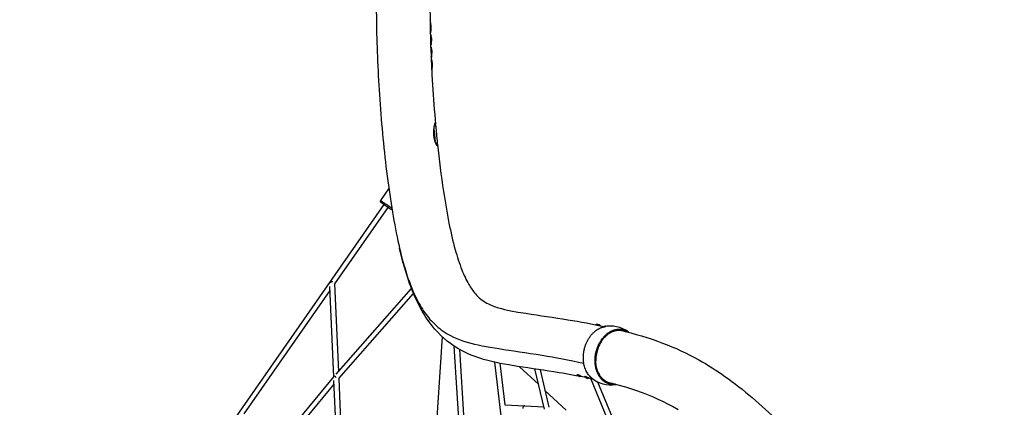
# Model space of a CAD drawing. Units: millimetres. Extents: x 51325 to 70047, y -7137 to 15391.
# Drawn here: x 57186 to 61205, y 1655 to 3236 of the extents above; entities that cross this region are included whole.
import ezdxf

# ---------------------------------------------------------------- set-up
doc = ezdxf.new("R2010")
doc.units = ezdxf.units.MM
doc.header["$LTSCALE"] = 500
doc.header["$MEASUREMENT"] = 0
doc.layers.add('Make2D', color=7, linetype='Continuous', true_color=0x000000)
doc.layers.add('usezones$CSA$DIMS', color=7, linetype='Continuous', true_color=0x007f00)
doc.styles.add('Arial', font='txt')
doc.dimstyles.new('CSA RC DIMS', dxfattribs={"dimtxt": 400, "dimasz": 250, "dimexe": 150, "dimexo": 150, "dimgap": 300, "dimtad": 0, "dimtih": 1, "dimtoh": 1, "dimzin": 1, "dimdsep": 46, "dimtxsty": 'Arial', "dimcen": 150, "dimazin": 0, "dimtfac": 1, "dimtdec": 4, "dimtix": 1, "dimtmove": 1, "dimatfit": 3, "dimfxl": 0, "dimtolj": 1, "dimtzin": 1, "dimarcsym": 0})

# ---------------------------------------------------------------- blocks, each defined once
blk = doc.blocks.new('*D1')
at = {"layer": 'Defpoints', "color": 0}
for p in [(67213, 15128.4), (67213, 1622.5), (51325.2, 1495)]:
    blk.add_point(p, dxfattribs=at)
at = {"layer": 'usezones$CSA$DIMS', "color": 0, "lineweight": -2}
for p, q in [((51325.2, 1645), (51325.2, 15278.4)), ((67213, 1772.5), (67213, 15278.4)), ((51575.2, 15128.4), (57848.3, 15128.4)), ((66963, 15128.4), (60689.9, 15128.4))]:
    blk.add_line(p, q, dxfattribs=at)
at = {"layer": 'usezones$CSA$DIMS', "color": 0}
for points in [[(51575.2, 15170.1), (51575.2, 15086.8), (51325.2, 15128.4)], [(66963, 15086.8), (66963, 15170.1), (67213, 15128.4)]]:
    blk.add_solid(points, dxfattribs=at)
at = {"layer": 'usezones$CSA$DIMS', "color": 0, "insert": (59269.1, 15128.4), "char_height": 400, "attachment_point": 5, "style": 'Arial'}
blk.add_mtext('\\A1;15887.77', dxfattribs=at)
blk = doc.blocks.new('*D2')
at = {"layer": 'Defpoints', "color": 0}
for p in [(58067.4, 13665.8), (60024.2, -3669.4), (68911.6, -3669.4)]:
    blk.add_point(p, dxfattribs=at)
at = {"layer": 'usezones$CSA$DIMS', "color": 0, "lineweight": -2}
for p, q in [((58217.4, 13665.8), (69061.6, 13665.8)), ((68911.6, 13415.8), (68911.6, 5502.4)), ((68911.6, -3419.4), (68911.6, 4494)), ((60174.2, -3669.4), (69061.6, -3669.4))]:
    blk.add_line(p, q, dxfattribs=at)
at = {"layer": 'usezones$CSA$DIMS', "color": 0}
for points in [[(68953.3, 13415.8), (68869.9, 13415.8), (68911.6, 13665.8)], [(68869.9, -3419.4), (68953.3, -3419.4), (68911.6, -3669.4)]]:
    blk.add_solid(points, dxfattribs=at)
at = {"layer": 'usezones$CSA$DIMS', "color": 0, "insert": (68911.6, 4998.2), "char_height": 400, "attachment_point": 5, "style": 'Arial'}
blk.add_mtext('\\A1;17335.25', dxfattribs=at)

msp = doc.modelspace()

# ---------------------------------------------------------------- linework, layer by layer
at = {"layer": 'Make2D'}
for p, q in [((58861.897, 3234.118), (58861.532, 3233.284)), ((58863.912, 3213.125), (58863.444, 3217.839)), ((58863.667, 3218.295), (58864.137, 3213.572)), ((58864.75, 3216.448), (58864.272, 3221.188)), ((58862.993, 3185.277), (58863.321, 3188.993)), ((58863.285, 3185.655), (58862.993, 3185.277)), ((58863.612, 3183.35), (58863.247, 3182.516)), ((58863.544, 3186.045), (58863.285, 3185.655)), ((58863.321, 3188.993), (58863.524, 3192.775)), ((58863.613, 3189.384), (58863.321, 3188.993)), ((58863.524, 3192.775), (58863.625, 3196.456)), ((58863.815, 3193.175), (58863.524, 3192.775)), ((58863.774, 3186.452), (58863.544, 3186.045)), ((58863.872, 3189.785), (58863.613, 3189.384)), ((58863.871, 3208.328), (58863.658, 3212.69)), ((58864.141, 3187.312), (58863.774, 3186.452)), ((58864.074, 3193.586), (58863.815, 3193.175)), ((58864.126, 3208.756), (58863.871, 3208.328)), ((58863.94, 3204.232), (58863.871, 3208.328)), ((58864.102, 3190.203), (58863.872, 3189.785)), ((58864.137, 3213.572), (58863.912, 3213.125)), ((58863.916, 3196.863), (58863.94, 3204.232)), ((58864.174, 3197.28), (58863.916, 3196.863)), ((58864.196, 3204.655), (58863.94, 3204.232)), ((58864.303, 3194.011), (58864.074, 3193.586)), ((58864.286, 3193.577), (58864.102, 3190.203)), ((58864.352, 3209.196), (58864.126, 3208.756)), ((58864.167, 3213.126), (58864.352, 3209.196)), ((58864.403, 3197.711), (58864.174, 3197.28)), ((58864.423, 3205.093), (58864.196, 3204.655)), ((58864.395, 3197.276), (58864.303, 3194.011)), ((58864.365, 3208.762), (58864.423, 3205.093)), ((58864.426, 3204.657), (58864.403, 3197.711)), ((58864.468, 3191.081), (58864.667, 3194.903)), ((58864.667, 3194.903), (58864.765, 3198.613)), ((58864.781, 3206.005), (58864.708, 3210.114)), ((58864.765, 3198.613), (58864.781, 3206.005)), ((58864.973, 3212.059), (58865.051, 3207.947)), ((58865.051, 3207.947), (58865.045, 3200.544)), ((58864.706, 3134.509), (58865.033, 3138.225)), ((58864.997, 3134.886), (58864.706, 3134.509)), ((58865.256, 3135.277), (58864.997, 3134.886)), ((58865.033, 3138.225), (58865.236, 3142.007)), ((58865.325, 3138.615), (58865.033, 3138.225)), ((58865.624, 3162.356), (58865.156, 3167.07)), ((58865.236, 3142.007), (58865.337, 3145.688)), ((58865.528, 3142.406), (58865.236, 3142.007)), ((58865.486, 3135.684), (58865.256, 3135.277)), ((58865.584, 3139.017), (58865.325, 3138.615)), ((58865.584, 3157.559), (58865.37, 3161.921)), ((58865.379, 3167.527), (58865.849, 3162.804)), ((58865.853, 3136.543), (58865.486, 3135.684)), ((58865.786, 3142.817), (58865.528, 3142.406)), ((58865.839, 3157.987), (58865.584, 3157.559)), ((58865.652, 3153.463), (58865.584, 3157.559)), ((58865.814, 3139.434), (58865.584, 3139.017)), ((58865.849, 3162.804), (58865.624, 3162.356)), ((58865.629, 3146.094), (58865.652, 3153.463)), ((58865.886, 3146.511), (58865.629, 3146.094)), ((58865.908, 3153.887), (58865.652, 3153.463)), ((58866.016, 3143.243), (58865.786, 3142.817)), ((58865.998, 3142.808), (58865.814, 3139.434)), ((58866.065, 3158.428), (58865.839, 3157.987)), ((58865.88, 3162.357), (58866.065, 3158.428)), ((58866.115, 3146.942), (58865.886, 3146.511)), ((58866.135, 3154.324), (58865.908, 3153.887)), ((58866.462, 3165.679), (58865.984, 3170.419)), ((58866.107, 3146.507), (58866.016, 3143.243)), ((58866.077, 3157.993), (58866.135, 3154.324)), ((58866.139, 3153.889), (58866.115, 3146.942)), ((58866.18, 3140.312), (58866.379, 3144.135)), ((58866.379, 3144.135), (58866.477, 3147.845)), ((58866.493, 3155.236), (58866.42, 3159.346)), ((58866.477, 3147.845), (58866.493, 3155.236)), ((58866.686, 3161.29), (58866.764, 3157.178)), ((58866.764, 3157.178), (58866.757, 3149.775)), ((58865.324, 3132.582), (58864.959, 3131.748)), ((58867.335, 3111.587), (58866.867, 3116.301)), ((58866.947, 3091.237), (58867.048, 3094.918)), ((58867.294, 3106.79), (58867.081, 3111.152)), ((58867.09, 3116.757), (58867.56, 3112.035)), ((58867.549, 3107.218), (58867.294, 3106.79)), ((58867.363, 3102.694), (58867.294, 3106.79)), ((58867.56, 3112.035), (58867.335, 3111.587)), ((58867.339, 3095.325), (58867.363, 3102.694)), ((58867.597, 3095.742), (58867.339, 3095.325)), ((58867.619, 3103.118), (58867.363, 3102.694)), ((58867.775, 3107.659), (58867.549, 3107.218)), ((58867.59, 3111.588), (58867.775, 3107.659)), ((58867.826, 3096.173), (58867.597, 3095.742)), ((58867.846, 3103.555), (58867.619, 3103.118)), ((58868.173, 3114.91), (58867.695, 3119.65)), ((58867.818, 3095.738), (58867.726, 3092.473)), ((58867.788, 3107.224), (58867.846, 3103.555)), ((58867.849, 3103.119), (58867.826, 3096.173)), ((58868.09, 3093.366), (58868.188, 3097.075)), ((58868.204, 3104.467), (58868.131, 3108.576)), ((58868.188, 3097.075), (58868.204, 3104.467)), ((58868.396, 3110.521), (58868.474, 3106.409)), ((58868.474, 3106.409), (58868.468, 3099.006)), ((58866.416, 3083.739), (58866.744, 3087.455)), ((58866.708, 3084.117), (58866.416, 3083.739)), ((58867.035, 3081.813), (58866.669, 3080.978)), ((58866.967, 3084.508), (58866.708, 3084.117)), ((58866.744, 3087.455), (58866.947, 3091.237)), ((58867.036, 3087.846), (58866.744, 3087.455)), ((58867.238, 3091.637), (58866.947, 3091.237)), ((58867.197, 3084.914), (58866.967, 3084.508)), ((58867.295, 3088.248), (58867.036, 3087.846)), ((58867.563, 3085.774), (58867.197, 3084.914)), ((58867.497, 3092.048), (58867.238, 3091.637)), ((58867.525, 3088.665), (58867.295, 3088.248)), ((58867.726, 3092.473), (58867.497, 3092.048)), ((58867.709, 3092.039), (58867.525, 3088.665)), ((58867.891, 3089.543), (58868.09, 3093.366)), ((58869.044, 3060.818), (58868.576, 3065.532)), ((58869.004, 3056.021), (58868.791, 3060.383)), ((58868.8, 3065.988), (58869.269, 3061.265)), ((58869.259, 3056.448), (58869.004, 3056.021)), ((58869.072, 3051.925), (58869.004, 3056.021)), ((58869.269, 3061.265), (58869.044, 3060.818)), ((58869.485, 3056.889), (58869.259, 3056.448)), ((58869.3, 3060.819), (58869.485, 3056.889)), ((58869.882, 3064.141), (58869.405, 3068.881)), ((58869.497, 3056.455), (58869.555, 3052.785)), ((58869.913, 3053.698), (58869.841, 3057.807)), ((58870.106, 3059.752), (58870.184, 3055.639)), ((58870.184, 3055.639), (58870.178, 3048.236)), ((58868.126, 3032.97), (58868.454, 3036.686)), ((58868.417, 3033.348), (58868.126, 3032.97)), ((58868.745, 3031.043), (58868.379, 3030.209)), ((58868.676, 3033.738), (58868.417, 3033.348)), ((58868.454, 3036.686), (58868.656, 3040.468)), ((58868.745, 3037.076), (58868.454, 3036.686)), ((58868.656, 3040.468), (58868.757, 3044.149)), ((58868.948, 3040.868), (58868.656, 3040.468)), ((58868.907, 3034.145), (58868.676, 3033.738)), ((58869.004, 3037.478), (58868.745, 3037.076)), ((58869.273, 3035.005), (58868.907, 3034.145)), ((58869.206, 3041.278), (58868.948, 3040.868)), ((58869.235, 3037.896), (58869.004, 3037.478)), ((58869.049, 3044.556), (58869.072, 3051.925)), ((58869.307, 3044.973), (58869.049, 3044.556)), ((58869.329, 3052.348), (58869.072, 3051.925)), ((58869.436, 3041.704), (58869.206, 3041.278)), ((58869.419, 3041.27), (58869.235, 3037.896)), ((58869.535, 3045.404), (58869.307, 3044.973)), ((58869.555, 3052.785), (58869.329, 3052.348)), ((58869.528, 3044.968), (58869.436, 3041.704)), ((58869.559, 3052.35), (58869.535, 3045.404)), ((58869.6, 3038.774), (58869.8, 3042.596)), ((58869.8, 3042.596), (58869.897, 3046.306)), ((58869.897, 3046.306), (58869.913, 3053.698)), ((58891.01, 2734.294), (58891.083, 2733.591)), ((58660.523, 2499.048), (58693.27, 2545.933)), ((58672.957, 2481.639), (57379.39, 629.612)), ((58689.353, 2470.187), (58471.626, 2158.462)), ((58689.406, 2477.535), (58680.404, 2483.817)), ((58694.775, 2473.879), (58689.406, 2477.535)), ((58698.701, 2471.257), (58694.776, 2473.88)), ((58702.49, 2468.782), (58698.701, 2471.257)), ((58705.198, 2467.066), (58702.489, 2468.782)), ((58452.786, 2131.489), (58100.922, 1627.717)), ((58468.184, 1779.245), (58452.068, 2147.924)), ((58471.626, 2158.462), (58487.248, 1801.094)), ((58477.712, 1790.257), (58785.405, 2139.938)), ((58488.509, 1772.251), (58793.781, 2119.181)), ((59539.471, 1992.47), (59540.01, 1993.872)), ((59540.657, 1969.581), (59541.63, 1970.256)), ((59541.362, 1994.091), (59544.267, 1994.12)), ((59541.555, 1990.754), (59541.862, 1991.552)), ((59553.816, 1990.363), (59555.169, 1989.12)), ((59572.068, 1984.696), (59572.606, 1986.099)), ((59573.958, 1986.318), (59576.864, 1986.346)), ((58889.551, 1591.05), (58911.878, 1942.222)), ((59533.132, 1963.743), (59533.244, 1963.838)), ((59566.685, 1932.414), (59567.463, 1933.408)), ((58978.941, 1606.56), (58960.287, 1904.428)), ((58981.128, 1891.614), (58999.289, 1601.623)), ((59545.115, 1891.106), (59545.251, 1891.524)), ((59545.762, 1893.06), (59545.98, 1893.696)), ((59546.142, 1894.159), (59546.279, 1894.55)), ((59546.671, 1895.646), (59546.677, 1895.662)), ((59546.673, 1895.646), (59546.814, 1896.034)), ((59547.362, 1897.513), (59547.642, 1898.248)), ((59547.555, 1898.162), (59547.88, 1899.005)), ((59547.968, 1899.088), (59548.203, 1899.684)), ((59548.126, 1899.633), (59548.309, 1900.093)), ((59548.309, 1900.095), (59548.46, 1900.472)), ((59549.057, 1901.931), (59550.937, 1906.261)), ((59550.128, 1904.443), (59549.669, 1903.382)), ((59550.184, 1904.429), (59550.348, 1904.802)), ((59550.768, 1905.882), (59550.546, 1905.389)), ((59557.015, 1917.96), (59557.335, 1918.512)), ((59557.524, 1918.982), (59557.233, 1918.482)), ((59557.769, 1919.252), (59557.837, 1919.366)), ((59558.682, 1920.772), (59559.304, 1921.782)), ((59558.996, 1921.287), (59559.321, 1921.811)), ((59559.788, 1922.706), (59559.478, 1922.212)), ((59559.545, 1922.17), (59559.813, 1922.596)), ((59560.024, 1922.926), (59561.028, 1924.48)), ((59561.187, 1924.877), (59560.957, 1924.526)), ((59561.236, 1924.795), (59561.364, 1924.989)), ((59561.354, 1924.977), (59561.911, 1925.809)), ((59561.957, 1926.032), (59561.747, 1925.719)), ((59561.911, 1925.809), (59561.957, 1926.032)), ((59561.936, 1925.843), (59562.522, 1926.703)), ((59487.473, 1844.931), (59487.113, 1849.926)), ((59538.243, 1856.044), (59538.665, 1860.913)), ((59538.786, 1862.033), (59538.963, 1863.552)), ((59539.291, 1866.052), (59539.397, 1866.796)), ((59539.708, 1868.816), (59539.632, 1868.334)), ((59540.251, 1872.002), (59539.973, 1870.422)), ((59540.884, 1875.273), (59540.657, 1874.145)), ((59541.337, 1877.4), (59541.111, 1876.359)), ((59542.691, 1883.011), (59542.802, 1883.432)), ((59543.623, 1886.4), (59543.687, 1886.624)), ((59186.172, 1321.407), (59126.098, 1838.786)), ((59146.735, 1834.463), (59166.332, 1665.684)), ((59304.086, 1748.786), (59227.042, 1820.698)), ((59328.153, 1646.78), (59289.348, 1811.254)), ((59487.717, 1842.492), (59487.547, 1844.144)), ((59488.155, 1838.915), (59488.107, 1839.268)), ((59488.75, 1834.99), (59488.601, 1835.901)), ((59489.364, 1831.596), (59489.238, 1832.254)), ((59489.839, 1829.276), (59489.74, 1829.742)), ((59490.285, 1827.275), (59490.221, 1827.555)), ((59537.904, 1847.604), (59537.904, 1844.797)), ((58105.372, 1340.846), (58468.184, 1779.245)), ((58488.509, 1772.251), (58499.389, 1523.35)), ((59310.656, 1808.037), (59346.755, 1655.032)), ((59463.752, 1785.035), (59461.125, 1787.449)), ((59467.795, 1784.105), (59467.515, 1783.375)), ((59467.72, 1783.135), (59467.998, 1783.858)), ((59468.81, 1782.54), (59470.621, 1781.908)), ((59470.754, 1782.284), (59470.699, 1782.141)), ((59470.874, 1782.335), (59470.953, 1782.541)), ((59476.946, 1781.314), (59473.561, 1781.281)), ((59493.541, 1780.199), (59494.057, 1781.543)), ((59496.348, 1777.261), (59493.721, 1779.675)), ((59500.392, 1776.332), (59500.111, 1775.602)), ((59500.317, 1775.362), (59500.594, 1776.084)), ((59501.407, 1774.766), (59503.218, 1774.134)), ((59503.351, 1774.51), (59503.296, 1774.367)), ((59503.47, 1774.562), (59503.55, 1774.768)), ((59504.124, 1793.676), (59503.718, 1794.317)), ((59504.644, 1792.874), (59504.418, 1793.22)), ((59506.405, 1790.285), (59505.363, 1791.793)), ((59509.542, 1773.541), (59506.157, 1773.508)), ((59508.219, 1787.808), (59507.816, 1788.342)), ((59509.165, 1786.585), (59508.894, 1786.931)), ((59526.925, 1770.091), (59510.014, 1773.626)), ((59510.644, 1775.027), (59510.128, 1773.683)), ((59585.655, 1606.955), (59518.251, 1771.92)), ((59520.162, 1775.144), (59519.518, 1775.695)), ((58116.301, 1322.682), (58469.486, 1749.449)), ((58480.273, 1502.691), (58468.835, 1764.347)), ((59545.253, 1758.712), (59604.336, 1614.113)), ((59416.381, 1643.972), (59330.439, 1724.189)), ((59166.332, 1665.684), (59246.731, 1661.267)), ((59246.717, 1661.012), (59246.074, 1660.829)), ((59247.511, 1661.145), (59246.717, 1661.012)), ((59248.168, 1661.179), (59247.511, 1661.145)), ((59248.514, 1661.17), (59248.168, 1661.179)), ((59248.515, 1661.17), (59325.759, 1656.927))]:
    msp.add_line(p, q, dxfattribs=at)
for points in [[(58901.318, 3688.821, 0.03166057), (58881.436, 3604.547, 0.0204005), (58869.453, 3512.235, 0.01472947), (58862.523, 3395.433, 0.00918165), (58860.992, 3271.604, 0.00720407), (58863.766, 3132.08, 0.01384059), (58883.749, 2809.294)], [(58891.599, 2728.661, 0.01138077), (58916.069, 2535.896, 0.0117392), (58938.568, 2406.621, 0.01763279), (58963.976, 2297.991, 0.02656798), (58991.237, 2215.113, 0.03687448), (59019.175, 2156.349, 0.0482795), (59046.339, 2117.704, 0.09202547), (59093.604, 2079.736), (59099.344, 2076.819), (59105.165, 2074.052), (59111.062, 2071.44), (59117.028, 2068.985), (59123.058, 2066.689), (59129.145, 2064.556), (59135.282, 2062.587), (59141.463, 2060.784), (59152.926, 2057.606), (59165.01, 2054.604), (59177.751, 2051.746), (59191.184, 2048.997), (59220.27, 2043.698), (59252.552, 2038.441, -0.00218074), (59423.782, 2012.033, -0.01199931), (59574.562, 1983.926)], [(59497.873, 1776.087, 0.00873998), (59388.306, 1795.849, 0.00212975), (59218.632, 1822.008), (59183.153, 1827.779), (59148.025, 1834.207), (59130.667, 1837.788), (59113.486, 1841.677), (59096.513, 1845.922), (59079.778, 1850.572), (59068.151, 1854.042), (59056.609, 1857.823), (59045.162, 1861.91), (59033.824, 1866.301), (59022.606, 1870.991), (59011.52, 1875.975), (59000.578, 1881.247), (58989.79, 1886.801, -0.09080484), (58881.13, 1973.829, -0.04782166), (58829.646, 2046.473, -0.037166), (58787.545, 2134.471, -0.02663771), (58752.81, 2239.658, -0.01064327), (58736.618, 2303.806)], [(59619.212, 1748.081, -0.24482755), (59561.368, 1770.011), (59559.987, 1771.533), (59558.624, 1773.113), (59557.282, 1774.751), (59555.962, 1776.447), (59554.666, 1778.202), (59553.396, 1780.015), (59552.153, 1781.887), (59550.94, 1783.815), (59549.757, 1785.801), (59548.608, 1787.844), (59547.493, 1789.942), (59546.415, 1792.095), (59545.374, 1794.302), (59544.374, 1796.562), (59543.415, 1798.874), (59542.499, 1801.236), (59541.627, 1803.647), (59540.802, 1806.106), (59540.025, 1808.609), (59539.296, 1811.157), (59538.618, 1813.746), (59537.992, 1816.374), (59537.418, 1819.04), (59536.899, 1821.741), (59536.434, 1824.475), (59536.024, 1827.239), (59535.672, 1830.03), (59535.376, 1832.847), (59535.138, 1835.686), (59534.958, 1838.544), (59534.837, 1841.419), (59534.774, 1844.308), (59534.77, 1847.207), (59534.825, 1850.115), (59534.938, 1853.028), (59535.11, 1855.943), (59535.34, 1858.857), (59535.627, 1861.767), (59535.971, 1864.671), (59536.371, 1867.565), (59536.826, 1870.447), (59537.336, 1873.314), (59537.9, 1876.164), (59538.515, 1878.993), (59539.182, 1881.799), (59539.898, 1884.58), (59540.664, 1887.334), (59541.476, 1890.057), (59542.333, 1892.749), (59543.235, 1895.406), (59544.18, 1898.027), (59545.165, 1900.611), (59546.189, 1903.154), (59547.251, 1905.657), (59548.349, 1908.117), (59549.48, 1910.532), (59550.644, 1912.902), (59551.839, 1915.226), (59553.062, 1917.502), (59554.312, 1919.73), (59555.587, 1921.908), (59556.886, 1924.037), (59558.206, 1926.115), (59559.547, 1928.142), (59562.023, 1931.686), (59564.636, 1935.172), (59565.994, 1936.889), (59567.385, 1938.586), (59568.81, 1940.262), (59570.268, 1941.915), (59571.758, 1943.543), (59573.281, 1945.146), (59574.836, 1946.72), (59576.422, 1948.265), (59578.039, 1949.778), (59579.686, 1951.259), (59581.362, 1952.704), (59583.066, 1954.114), (59584.798, 1955.485), (59586.557, 1956.817), (59588.341, 1958.108), (59590.15, 1959.356), (59591.983, 1960.559), (59593.838, 1961.717), (59595.714, 1962.828), (59597.61, 1963.89), (59599.525, 1964.903), (59601.458, 1965.864), (59603.406, 1966.774), (59605.369, 1967.629), (59607.345, 1968.431), (59609.332, 1969.177), (59611.329, 1969.867), (59613.335, 1970.5), (59615.348, 1971.075), (59617.366, 1971.592), (59619.388, 1972.05), (59621.412, 1972.448), (59623.437, 1972.787), (59625.46, 1973.066), (59627.481, 1973.286), (59629.497, 1973.445), (59631.508, 1973.544), (59633.511, 1973.583), (59635.504, 1973.563), (59637.488, 1973.483), (59639.459, 1973.344), (59641.416, 1973.147), (59643.359, 1972.892), (59645.285, 1972.581), (59647.193, 1972.212), (59649.082, 1971.789), (59650.951, 1971.31), (59652.799, 1970.778), (59654.623, 1970.194), (59656.424, 1969.558), (59658.2, 1968.872), (59659.95, 1968.137), (59661.673, 1967.354), (59663.368, 1966.524), (59665.035, 1965.65), (59666.673, 1964.732), (59668.281, 1963.772), (59669.858, 1962.771), (59671.404, 1961.731), (59672.918, 1960.653)], [(59616.946, 1748.855, -0.23290038), (59562.588, 1770.835), (59561.221, 1772.341), (59559.873, 1773.904), (59558.545, 1775.524), (59557.239, 1777.203), (59555.957, 1778.939), (59554.7, 1780.733), (59553.471, 1782.585), (59552.27, 1784.493), (59551.1, 1786.458), (59549.963, 1788.478), (59548.86, 1790.554), (59547.793, 1792.685), (59546.764, 1794.869), (59545.774, 1797.105), (59544.825, 1799.392), (59543.919, 1801.729), (59543.056, 1804.115), (59542.24, 1806.547), (59541.471, 1809.024), (59540.75, 1811.544), (59540.079, 1814.106), (59539.46, 1816.706), (59538.892, 1819.344), (59538.378, 1822.017), (59537.918, 1824.721), (59537.513, 1827.456), (59537.164, 1830.218), (59536.871, 1833.004), (59536.636, 1835.813), (59536.458, 1838.641), (59536.338, 1841.486), (59536.276, 1844.344), (59536.272, 1847.213), (59536.326, 1850.09), (59536.438, 1852.971), (59536.608, 1855.855), (59536.835, 1858.739), (59537.119, 1861.618), (59537.46, 1864.491), (59537.856, 1867.355), (59538.306, 1870.206), (59538.811, 1873.043), (59539.368, 1875.862), (59539.977, 1878.661), (59540.637, 1881.438), (59541.346, 1884.19), (59542.103, 1886.914), (59542.906, 1889.609), (59543.755, 1892.271), (59544.647, 1894.901), (59545.582, 1897.494), (59546.556, 1900.05), (59547.57, 1902.567), (59548.62, 1905.043), (59549.706, 1907.476), (59550.826, 1909.866), (59551.978, 1912.211), (59553.159, 1914.51), (59554.369, 1916.762), (59555.606, 1918.966), (59556.868, 1921.122), (59558.153, 1923.227), (59559.46, 1925.283), (59560.786, 1927.289), (59563.165, 1930.697), (59565.671, 1934.051), (59568.305, 1937.338), (59569.669, 1938.954), (59571.064, 1940.548), (59572.489, 1942.119), (59573.945, 1943.667), (59575.431, 1945.188), (59576.946, 1946.683), (59578.49, 1948.149), (59580.062, 1949.584), (59581.662, 1950.988), (59583.288, 1952.359), (59584.941, 1953.694), (59586.619, 1954.994), (59588.322, 1956.256), (59590.048, 1957.478), (59591.797, 1958.66), (59593.568, 1959.8), (59595.359, 1960.897), (59597.169, 1961.95), (59598.998, 1962.957), (59600.843, 1963.916), (59602.705, 1964.828), (59604.581, 1965.691), (59606.471, 1966.504), (59608.372, 1967.266), (59610.284, 1967.976), (59612.206, 1968.633), (59614.135, 1969.237), (59616.07, 1969.787), (59618.01, 1970.283), (59619.954, 1970.723), (59621.9, 1971.108), (59623.846, 1971.438), (59625.792, 1971.711), (59627.735, 1971.929), (59629.674, 1972.09), (59631.608, 1972.196), (59633.535, 1972.245), (59635.454, 1972.239), (59637.363, 1972.177), (59639.262, 1972.06), (59641.148, 1971.888), (59643.021, 1971.662), (59644.879, 1971.383), (59646.72, 1971.051), (59648.545, 1970.666), (59650.35, 1970.23), (59652.137, 1969.744), (59653.902, 1969.208), (59655.646, 1968.623), (59657.367, 1967.991), (59659.064, 1967.312), (59660.737, 1966.588), (59662.385, 1965.82), (59664.006, 1965.009), (59665.601, 1964.156), (59667.168, 1963.263), (59668.707, 1962.331), (59670.217, 1961.361)], [(59541.603, 1990.88), (59541.14, 1991.129), (59540.717, 1991.37), (59540.523, 1991.487), (59540.343, 1991.6), (59540.177, 1991.71), (59540.026, 1991.815), (59539.956, 1991.865), (59539.891, 1991.915), (59539.83, 1991.963), (59539.774, 1992.01), (59539.722, 1992.055), (59539.675, 1992.098), (59539.653, 1992.12), (59539.632, 1992.141), (59539.612, 1992.161), (59539.594, 1992.181), (59539.576, 1992.201), (59539.56, 1992.22), (59539.546, 1992.239), (59539.532, 1992.257), (59539.52, 1992.275), (59539.514, 1992.284), (59539.508, 1992.293), (59539.503, 1992.302), (59539.498, 1992.31), (59539.494, 1992.318), (59539.49, 1992.327), (59539.486, 1992.335), (59539.482, 1992.343), (59539.479, 1992.351), (59539.476, 1992.359), (59539.473, 1992.366), (59539.471, 1992.374), (59539.469, 1992.381), (59539.467, 1992.389), (59539.466, 1992.396), (59539.465, 1992.403), (59539.464, 1992.41), (59539.463, 1992.417), (59539.463, 1992.424), (59539.463, 1992.431), (59539.464, 1992.437), (59539.465, 1992.444), (59539.466, 1992.45), (59539.467, 1992.456), (59539.469, 1992.462), (59539.471, 1992.468), (59539.473, 1992.474), (59539.476, 1992.48), (59539.479, 1992.485), (59539.482, 1992.491), (59539.485, 1992.496), (59539.489, 1992.501), (59539.493, 1992.506), (59539.498, 1992.511), (59539.503, 1992.516), (59539.508, 1992.521), (59539.513, 1992.525), (59539.519, 1992.53), (59539.525, 1992.534), (59539.531, 1992.539), (59539.538, 1992.543), (59539.544, 1992.547), (59539.552, 1992.551), (59539.559, 1992.554), (59539.567, 1992.558), (59539.575, 1992.561), (59539.583, 1992.565), (59539.592, 1992.568), (59539.601, 1992.571), (59539.61, 1992.574), (59539.62, 1992.577), (59539.63, 1992.58), (59539.64, 1992.583), (59539.65, 1992.585), (59539.672, 1992.59), (59539.695, 1992.594), (59539.719, 1992.598), (59539.744, 1992.601), (59539.77, 1992.604), (59539.797, 1992.606), (59539.826, 1992.608), (59539.855, 1992.609), (59539.917, 1992.61), (59539.983, 1992.61), (59540.053, 1992.607), (59540.128, 1992.603), (59540.205, 1992.597), (59540.287, 1992.589), (59540.46, 1992.569), (59540.647, 1992.541), (59540.845, 1992.508), (59541.274, 1992.424), (59541.737, 1992.319, -0.04187187), (59551.979, 1988.641)], [(59540.032, 1993.864), (59540.031, 1993.868), (59540.031, 1993.871), (59540.03, 1993.875), (59540.03, 1993.879), (59540.029, 1993.883), (59540.029, 1993.886), (59540.029, 1993.89), (59540.029, 1993.894), (59540.029, 1993.897), (59540.029, 1993.901), (59540.029, 1993.904), (59540.029, 1993.908), (59540.029, 1993.911), (59540.03, 1993.914), (59540.03, 1993.918), (59540.031, 1993.921), (59540.031, 1993.924), (59540.032, 1993.928), (59540.033, 1993.931), (59540.034, 1993.934), (59540.035, 1993.937), (59540.036, 1993.94), (59540.037, 1993.944), (59540.039, 1993.947), (59540.04, 1993.95), (59540.041, 1993.953), (59540.043, 1993.956), (59540.045, 1993.958), (59540.046, 1993.961), (59540.048, 1993.964), (59540.05, 1993.967), (59540.052, 1993.97), (59540.054, 1993.973), (59540.056, 1993.975), (59540.058, 1993.978), (59540.061, 1993.981), (59540.063, 1993.983), (59540.066, 1993.986), (59540.068, 1993.988), (59540.071, 1993.991), (59540.073, 1993.993), (59540.076, 1993.996), (59540.079, 1993.998), (59540.082, 1994.001), (59540.085, 1994.003), (59540.088, 1994.005), (59540.092, 1994.008), (59540.095, 1994.01), (59540.098, 1994.012), (59540.102, 1994.014), (59540.109, 1994.019), (59540.117, 1994.023), (59540.125, 1994.027), (59540.133, 1994.03), (59540.142, 1994.034), (59540.151, 1994.038), (59540.16, 1994.041), (59540.169, 1994.044), (59540.179, 1994.048), (59540.19, 1994.051), (59540.2, 1994.053), (59540.211, 1994.056), (59540.222, 1994.059), (59540.246, 1994.064), (59540.27, 1994.068), (59540.296, 1994.072), (59540.324, 1994.075), (59540.352, 1994.077), (59540.382, 1994.079), (59540.413, 1994.081), (59540.478, 1994.083), (59540.548, 1994.082), (59540.622, 1994.079), (59540.701, 1994.075), (59540.784, 1994.068), (59540.962, 1994.049), (59541.156, 1994.022), (59541.363, 1993.988), (59541.582, 1993.948), (59541.813, 1993.901), (59542.302, 1993.791, -0.04801465), (59554.072, 1989.384)], [(59544.334, 1994.119), (59545.342, 1993.949, -0.04801465), (59552.256, 1991.36)], [(59637.614, 1969.57, -0.03088781), (59810.436, 1917.239, -0.03722523), (59958.131, 1848.899, -0.02636874), (60064.974, 1781.116, -0.02119106), (60176.053, 1694.845), (60231.206, 1646.704), (60284.855, 1596.892), (60338.907, 1544.049), (60392.319, 1489.471), (60497.799, 1375.933), (60706.051, 1137.841, 0.00196985), (60910.766, 900.434, 0.00779925), (61114.955, 672.763, 0.01403847), (61321.412, 461.748, 0.0097469)], [(59609.419, 1750.814, -0.20047208), (59563.726, 1772.523), (59562.383, 1774.003), (59561.058, 1775.539), (59559.753, 1777.132), (59558.47, 1778.782), (59557.21, 1780.489), (59555.975, 1782.253), (59554.767, 1784.073), (59553.588, 1785.949), (59552.438, 1787.881), (59551.321, 1789.867), (59550.238, 1791.909), (59549.19, 1794.003), (59548.179, 1796.151), (59547.207, 1798.35), (59546.275, 1800.599), (59545.386, 1802.897), (59544.54, 1805.243), (59543.739, 1807.634), (59542.984, 1810.07), (59542.277, 1812.548), (59541.62, 1815.067), (59541.013, 1817.624), (59540.457, 1820.218), (59539.953, 1822.846), (59539.503, 1825.505), (59539.108, 1828.194), (59538.767, 1830.909), (59538.482, 1833.649), (59538.254, 1836.411), (59538.081, 1839.191), (59537.966, 1841.987), (59537.908, 1844.797)], [(59474.931, 1783.287, 0.04801465), (59463.161, 1787.694), (59462.555, 1787.828), (59462.275, 1787.882), (59462.014, 1787.925), (59461.775, 1787.957), (59461.664, 1787.969), (59461.56, 1787.977), (59461.462, 1787.983), (59461.371, 1787.985), (59461.328, 1787.985), (59461.287, 1787.984), (59461.248, 1787.983), (59461.211, 1787.98), (59461.175, 1787.977), (59461.142, 1787.973), (59461.126, 1787.97), (59461.11, 1787.968), (59461.096, 1787.965), (59461.081, 1787.962), (59461.067, 1787.958), (59461.054, 1787.955), (59461.041, 1787.951), (59461.028, 1787.947), (59461.016, 1787.943), (59461.005, 1787.939), (59460.994, 1787.934), (59460.989, 1787.932), (59460.983, 1787.929), (59460.978, 1787.927), (59460.974, 1787.924), (59460.969, 1787.922), (59460.964, 1787.919), (59460.96, 1787.917), (59460.955, 1787.914), (59460.951, 1787.911), (59460.947, 1787.908), (59460.943, 1787.905), (59460.939, 1787.902), (59460.936, 1787.899), (59460.932, 1787.896), (59460.929, 1787.893), (59460.925, 1787.89), (59460.922, 1787.887), (59460.919, 1787.884), (59460.916, 1787.88), (59460.914, 1787.877), (59460.911, 1787.873), (59460.909, 1787.87), (59460.906, 1787.866), (59460.904, 1787.863), (59460.902, 1787.859), (59460.9, 1787.855), (59460.898, 1787.852), (59460.897, 1787.848), (59460.895, 1787.844), (59460.894, 1787.84), (59460.892, 1787.836), (59460.891, 1787.832), (59460.89, 1787.828), (59460.889, 1787.824), (59460.889, 1787.82), (59460.888, 1787.816), (59460.888, 1787.811), (59460.887, 1787.807), (59460.887, 1787.803), (59460.887, 1787.798), (59460.887, 1787.794), (59460.887, 1787.789), (59460.888, 1787.785), (59460.888, 1787.78), (59460.889, 1787.775), (59460.89, 1787.77), (59460.891, 1787.766), (59460.892, 1787.761), (59460.893, 1787.756), (59460.894, 1787.751), (59460.896, 1787.746), (59460.897, 1787.741), (59460.899, 1787.736), (59460.901, 1787.731), (59460.903, 1787.726), (59460.905, 1787.72), (59460.907, 1787.715), (59460.91, 1787.71), (59460.915, 1787.699), (59460.921, 1787.688), (59460.927, 1787.677), (59460.934, 1787.665), (59460.941, 1787.654), (59460.949, 1787.642), (59460.958, 1787.63), (59460.967, 1787.618), (59460.976, 1787.605), (59460.986, 1787.593), (59461.008, 1787.567), (59461.032, 1787.541), (59461.058, 1787.513), (59461.086, 1787.486), (59461.116, 1787.457)], [(59472.022, 1782.44, 0.04795288), (59465.115, 1785.025), (59464.828, 1785.09), (59464.693, 1785.117), (59464.564, 1785.141), (59464.442, 1785.161), (59464.329, 1785.176), (59464.224, 1785.188), (59464.175, 1785.191), (59464.129, 1785.194), (59464.085, 1785.196), (59464.044, 1785.196), (59464.006, 1785.195), (59463.988, 1785.194), (59463.97, 1785.193), (59463.953, 1785.192), (59463.937, 1785.19), (59463.922, 1785.187), (59463.908, 1785.185), (59463.894, 1785.182), (59463.887, 1785.181), (59463.881, 1785.179), (59463.875, 1785.177), (59463.869, 1785.176), (59463.863, 1785.174), (59463.857, 1785.172), (59463.852, 1785.17), (59463.847, 1785.168), (59463.841, 1785.166), (59463.837, 1785.163), (59463.832, 1785.161), (59463.827, 1785.159), (59463.823, 1785.156), (59463.819, 1785.153), (59463.815, 1785.151), (59463.812, 1785.148), (59463.808, 1785.145), (59463.805, 1785.142), (59463.802, 1785.139), (59463.799, 1785.136), (59463.796, 1785.133), (59463.794, 1785.13), (59463.792, 1785.127), (59463.789, 1785.123), (59463.788, 1785.12), (59463.786, 1785.116), (59463.785, 1785.113), (59463.783, 1785.109), (59463.782, 1785.105), (59463.781, 1785.101), (59463.781, 1785.097), (59463.78, 1785.093), (59463.78, 1785.089), (59463.78, 1785.085), (59463.78, 1785.081), (59463.781, 1785.077), (59463.781, 1785.072), (59463.782, 1785.068), (59463.783, 1785.063), (59463.784, 1785.058), (59463.786, 1785.054), (59463.787, 1785.049), (59463.789, 1785.044), (59463.791, 1785.039), (59463.793, 1785.034), (59463.796, 1785.029), (59463.798, 1785.024), (59463.801, 1785.019), (59463.804, 1785.013), (59463.808, 1785.008), (59463.811, 1785.003), (59463.815, 1784.997), (59463.819, 1784.991), (59463.823, 1784.986), (59463.831, 1784.974), (59463.841, 1784.962), (59463.851, 1784.95), (59463.862, 1784.938), (59463.874, 1784.925), (59463.887, 1784.912), (59463.9, 1784.899), (59463.914, 1784.886), (59463.945, 1784.858), (59463.979, 1784.83), (59464.015, 1784.8), (59464.055, 1784.77), (59464.142, 1784.706), (59464.24, 1784.64), (59464.347, 1784.571), (59464.464, 1784.499), (59464.722, 1784.35), (59465.007, 1784.196), (59465.312, 1784.038), (59465.799, 1783.801), (59466.359, 1783.543), (59466.984, 1783.27), (59467.661, 1782.988)], [(59466.128, 1784.539), (59465.94, 1784.572, 0.52980239), (59466.062, 1784.472, -0.52980206), (59466.468, 1784.14, -0.08532116), (59465.493, 1784.372), (59465.307, 1784.427), (59465.166, 1784.441)], [(59466.082, 1784.051), (59467.116, 1783.608, -0.52980206), (59467.522, 1783.275, 0.9799527), (59467.528, 1783.244, 0.09109822), (59468.345, 1782.938, -0.07744311), (59470.699, 1782.141), (59471.401, 1781.903, 0.52980218), (59471.28, 1782.002, -0.52980206), (59470.874, 1782.335), (59471.22, 1782.292)], [(59472.175, 1782.034), (59471.606, 1782.301, -0.03456273), (59470.226, 1782.867, -0.52980206), (59469.82, 1783.199)], [(59507.527, 1775.514, 0.04801465), (59495.757, 1779.92), (59495.151, 1780.055), (59494.871, 1780.108), (59494.611, 1780.151), (59494.371, 1780.184), (59494.261, 1780.195), (59494.156, 1780.204), (59494.058, 1780.209), (59493.967, 1780.212), (59493.925, 1780.212), (59493.884, 1780.211), (59493.844, 1780.209), (59493.807, 1780.207), (59493.772, 1780.203), (59493.738, 1780.199), (59493.722, 1780.197), (59493.707, 1780.194), (59493.692, 1780.191), (59493.677, 1780.188), (59493.664, 1780.185), (59493.65, 1780.181), (59493.637, 1780.178), (59493.625, 1780.174), (59493.613, 1780.17), (59493.601, 1780.165), (59493.59, 1780.161), (59493.585, 1780.158), (59493.58, 1780.156), (59493.575, 1780.153), (59493.57, 1780.151), (59493.565, 1780.148), (59493.561, 1780.146), (59493.556, 1780.143), (59493.552, 1780.14), (59493.548, 1780.137), (59493.544, 1780.135), (59493.54, 1780.132), (59493.536, 1780.129), (59493.532, 1780.126), (59493.529, 1780.123), (59493.525, 1780.12), (59493.522, 1780.116), (59493.519, 1780.113), (59493.516, 1780.11), (59493.513, 1780.107), (59493.51, 1780.103), (59493.508, 1780.1), (59493.505, 1780.096), (59493.503, 1780.093), (59493.5, 1780.089), (59493.498, 1780.086), (59493.496, 1780.082), (59493.495, 1780.078), (59493.493, 1780.074), (59493.491, 1780.07), (59493.49, 1780.067), (59493.489, 1780.063), (59493.488, 1780.059), (59493.487, 1780.055), (59493.486, 1780.05), (59493.485, 1780.046), (59493.485, 1780.042), (59493.484, 1780.038), (59493.484, 1780.033), (59493.484, 1780.029), (59493.484, 1780.025), (59493.484, 1780.02), (59493.484, 1780.016), (59493.484, 1780.011), (59493.485, 1780.006), (59493.486, 1780.002), (59493.486, 1779.997), (59493.487, 1779.992), (59493.488, 1779.987), (59493.489, 1779.982), (59493.491, 1779.977), (59493.492, 1779.972), (59493.494, 1779.967), (59493.496, 1779.962), (59493.497, 1779.957), (59493.499, 1779.952), (59493.502, 1779.947), (59493.504, 1779.941), (59493.506, 1779.936), (59493.512, 1779.925), (59493.517, 1779.914), (59493.524, 1779.903), (59493.53, 1779.892), (59493.538, 1779.88), (59493.546, 1779.868), (59493.554, 1779.856), (59493.563, 1779.844), (59493.573, 1779.832), (59493.583, 1779.819), (59493.605, 1779.793), (59493.628, 1779.767), (59493.654, 1779.74), (59493.682, 1779.712), (59493.712, 1779.684)], [(59504.618, 1774.667, 0.04795288), (59497.712, 1777.251), (59497.424, 1777.316), (59497.289, 1777.344), (59497.16, 1777.367), (59497.039, 1777.387), (59496.925, 1777.403), (59496.82, 1777.414), (59496.772, 1777.418), (59496.725, 1777.421), (59496.682, 1777.422), (59496.641, 1777.423), (59496.602, 1777.422), (59496.584, 1777.421), (59496.567, 1777.42), (59496.55, 1777.418), (59496.534, 1777.416), (59496.519, 1777.414), (59496.504, 1777.411), (59496.49, 1777.409), (59496.484, 1777.407), (59496.477, 1777.405), (59496.471, 1777.404), (59496.465, 1777.402), (59496.459, 1777.4), (59496.454, 1777.398), (59496.448, 1777.396), (59496.443, 1777.394), (59496.438, 1777.392), (59496.433, 1777.39), (59496.428, 1777.387), (59496.424, 1777.385), (59496.42, 1777.382), (59496.416, 1777.38), (59496.412, 1777.377), (59496.408, 1777.374), (59496.405, 1777.372), (59496.401, 1777.369), (59496.398, 1777.366), (59496.395, 1777.363), (59496.393, 1777.36), (59496.39, 1777.356), (59496.388, 1777.353), (59496.386, 1777.35), (59496.384, 1777.346), (59496.382, 1777.343), (59496.381, 1777.339), (59496.38, 1777.335), (59496.379, 1777.332), (59496.378, 1777.328), (59496.377, 1777.324), (59496.377, 1777.32), (59496.377, 1777.316), (59496.377, 1777.312), (59496.377, 1777.307), (59496.377, 1777.303), (59496.378, 1777.299), (59496.379, 1777.294), (59496.38, 1777.29), (59496.381, 1777.285), (59496.382, 1777.28), (59496.384, 1777.275), (59496.386, 1777.271), (59496.388, 1777.266), (59496.39, 1777.261), (59496.392, 1777.256), (59496.395, 1777.25), (59496.398, 1777.245), (59496.401, 1777.24), (59496.404, 1777.234), (59496.408, 1777.229), (59496.411, 1777.224), (59496.415, 1777.218), (59496.419, 1777.212), (59496.428, 1777.201), (59496.437, 1777.189), (59496.448, 1777.177), (59496.459, 1777.164), (59496.471, 1777.152), (59496.483, 1777.139), (59496.497, 1777.126), (59496.511, 1777.112), (59496.541, 1777.085), (59496.575, 1777.056), (59496.612, 1777.027), (59496.651, 1776.996), (59496.738, 1776.933), (59496.836, 1776.866), (59496.944, 1776.797), (59497.06, 1776.726), (59497.318, 1776.577), (59497.603, 1776.422), (59497.909, 1776.265), (59498.395, 1776.028), (59498.955, 1775.77), (59499.58, 1775.496), (59500.257, 1775.214)], [(59498.724, 1776.766), (59498.537, 1776.798, 0.52980239), (59498.658, 1776.699, -0.52980206), (59499.064, 1776.366, -0.08532116), (59498.09, 1776.598), (59497.904, 1776.654), (59497.763, 1776.667)], [(59498.678, 1776.278), (59499.712, 1775.835, -0.52980206), (59500.118, 1775.502, 0.9799527), (59500.125, 1775.47, 0.09109822), (59500.941, 1775.165, -0.07744311), (59503.296, 1774.367), (59503.997, 1774.129, 0.52980218), (59503.876, 1774.229, -0.52980206), (59503.47, 1774.562), (59503.817, 1774.518)], [(59504.772, 1774.261), (59504.202, 1774.528, -0.03456273), (59502.822, 1775.093, -0.52980206), (59502.416, 1775.426)], [(59606.543, 1751.552, -0.18930259), (59563.672, 1773.003, -0.02531678), (59558.448, 1779.223)]]:
    msp.add_lwpolyline(points, format="xyb", dxfattribs=at)
for points in [[(58706.042, 2461.905), (58705.847, 2461.868), (58705.135, 2461.776), (58704.893, 2461.753), (58704.651, 2461.738), (58704.53, 2461.733), (58704.408, 2461.732), (58704.288, 2461.733), (58704.167, 2461.736), (58704.047, 2461.744), (58703.927, 2461.754), (58703.834, 2461.765), (58703.741, 2461.778), (58703.648, 2461.793), (58703.556, 2461.81), (58703.464, 2461.829), (58703.372, 2461.85), (58703.19, 2461.897), (58703.009, 2461.949), (58702.829, 2462.007), (58702.651, 2462.069), (58702.474, 2462.136), (58702.135, 2462.272), (58701.799, 2462.419), (58701.468, 2462.574), (58701.141, 2462.737), (58700.494, 2463.08), (58699.856, 2463.441), (58697.628, 2464.779), (58695.433, 2466.172), (58688.917, 2470.482), (58673.806, 2481.026), (58667.415, 2485.723), (58664.572, 2487.906), (58663.465, 2488.797), (58662.521, 2489.591), (58662.226, 2489.853), (58661.844, 2490.205), (58661.64, 2490.4), (58661.438, 2490.601), (58661.244, 2490.802), (58661.153, 2490.901), (58661.068, 2490.997), (58660.843, 2491.262), (58660.728, 2491.405), (58660.611, 2491.556), (58660.495, 2491.717), (58660.38, 2491.887), (58660.323, 2491.975), (58660.267, 2492.067), (58660.211, 2492.161), (58660.156, 2492.258), (58660.102, 2492.358), (58660.048, 2492.461), (58659.996, 2492.567), (58659.945, 2492.677), (58659.895, 2492.79), (58659.847, 2492.906), (58659.8, 2493.025), (58659.754, 2493.148), (58659.71, 2493.275), (58659.668, 2493.406), (58659.628, 2493.54), (58659.59, 2493.678), (58659.554, 2493.82), (58659.52, 2493.967), (58659.488, 2494.117), (58659.459, 2494.272), (58659.428, 2494.461), (58659.403, 2494.651), (58659.384, 2494.842), (58659.37, 2495.034), (58659.362, 2495.227), (58659.359, 2495.42), (58659.363, 2495.614), (58659.372, 2495.807), (58659.388, 2496), (58659.409, 2496.192), (58659.435, 2496.384), (58659.468, 2496.574), (58659.506, 2496.763), (58659.55, 2496.95), (58659.599, 2497.135), (58659.653, 2497.319), (58659.691, 2497.434), (58659.73, 2497.548), (58659.772, 2497.661), (58659.815, 2497.773), (58659.861, 2497.885), (58659.909, 2497.996), (58659.959, 2498.105), (58660.011, 2498.214), (58660.066, 2498.322), (58660.122, 2498.429), (58660.18, 2498.535), (58660.24, 2498.64), (58660.303, 2498.743), (58660.367, 2498.846), (58660.433, 2498.947), (58660.502, 2499.047)], [(59873.549, 1644.709), (59851.189, 1657.698), (59831.714, 1668.238), (59811.964, 1678.251), (59792.561, 1687.455), (59772.94, 1696.198), (59753.117, 1704.472), (59733.108, 1712.269), (59697.036, 1725.005), (59660.572, 1736.633), (59623.768, 1747.137), (59586.677, 1756.502)]]:
    msp.add_lwpolyline(points, dxfattribs=at)
for centre, radius, start, end in [((58856.755, 3235.887), 5.438, 341.022103, 0.805723), ((58795.109, 3212.185), 69.747, 7.416697, 11.501794), ((58858.47, 3185.119), 5.438, 341.022103, 0.805723), ((58858.809, 3189.107), 5.626, 341.396163, 0.841153), ((58859.1, 3200.422), 5.947, 342.294167, 1.173029), ((58859.047, 3207.794), 6.006, 342.672011, 1.458537), ((58796.821, 3161.416), 69.747, 7.416697, 11.501794), ((58860.521, 3138.338), 5.626, 341.396163, 0.841153), ((58860.812, 3149.653), 5.947, 342.294167, 1.173029), ((58860.76, 3157.025), 6.006, 342.672011, 1.458537), ((58860.182, 3134.35), 5.438, 341.022103, 0.805723), ((58798.532, 3110.647), 69.747, 7.416697, 11.501794), ((58862.523, 3098.884), 5.947, 342.294167, 1.173029), ((58862.47, 3106.256), 6.006, 342.672011, 1.458537), ((58861.892, 3083.581), 5.438, 341.022103, 0.805723), ((58862.232, 3087.569), 5.626, 341.396163, 0.841153), ((58800.241, 3059.878), 69.747, 7.416697, 11.501794), ((58864.18, 3055.487), 6.006, 342.672011, 1.458537), ((58863.602, 3032.812), 5.438, 341.022103, 0.805723), ((58863.941, 3036.799), 5.626, 341.396163, 0.841153), ((58864.232, 3048.115), 5.947, 342.294167, 1.173029), ((58689.647, 2526.842), 40.28, 223.649698, 236.667087), ((59003.359, 2941.57), 560.212, 233.166178, 234.796243), ((59542.294, 1987.84), 3.796, 71.451095, 95.364616), ((59530.587, 1944.377), 48.815, 66.575143, 73.861867), ((59550.923, 1987.726), 3.87, 42.287606, 69.856973), ((59551.803, 1983.198), 6.589, 42.287606, 69.856973), ((59598.117, 1864.304), 122.05, 53.228221, 103.432782), ((59573.644, 1966.262), 20.35, 66.97036, 80.707975), ((59665.67, 1855.88), 125.122, 142.715806, 145.324806), ((59684.62, 1845.842), 146.718, 162.867922, 166.84678), ((59682.998, 1846.322), 145.026, 162.79605, 162.854153), ((59684.073, 1845.993), 146.147, 159.507639, 162.797276), ((59682.93, 1846.35), 144.952, 157.452843, 162.175869), ((59677.727, 1848.699), 139.243, 150.154016, 155.582284), ((59671.635, 1852.111), 132.261, 146.181939, 150.344578), ((59678.796, 1846.219), 140.895, 177.19931, 179.436816), ((59683.166, 1845.894), 145.278, 171.508074, 177.155438), ((59685.286, 1845.606), 147.42, 165.502272, 171.518861), ((58411.972, 1700.53), 100.795, 48.83587, 54.129294), ((59469.458, 1787.826), 4.321, 245.355138, 265.536467), ((59474.429, 1791.509), 10.301, 251.545826, 263.219316), ((59502.054, 1780.053), 4.321, 245.355138, 265.536467), ((59507.025, 1783.735), 10.301, 251.545826, 263.219316), ((59599.062, 1868.263), 122.052, 229.740983, 279.517866), ((59565.059, 1827.523), 68.972, 236.419231, 240.208537), ((59633.802, 1835.37), 94.005, 206.079653, 211.435872), ((59252.259, 1650.957), 12.251, 154.919671, 182.791716), ((59249.159, 1652.675), 8.718, 110.731824, 156.514138)]:
    msp.add_arc(centre, radius, start, end, dxfattribs=at)
for points, knots in [([(58659.331, 3594.705), (58656.164, 3572.753), (58649.274, 3514), (58642.894, 3407.091), (58641.282, 3269.242), (58645.256, 3073.72), (58660.817, 2812.522), (58689.891, 2553.8), (58722.19, 2365.81), (58750.481, 2243.279), (58783.352, 2143.678), (58820.179, 2067.355), (58861.066, 2010.347), (58922.261, 1954.634), (59009.277, 1916.828), (59139.818, 1893.969), (59302.815, 1870.959), (59429.227, 1848.167), (59488.853, 1834.895)], [15.3852962, 15.3852962, 15.3852962, 15.3852962, 19.73397598, 26.29255639, 32.13043725, 38.1246341, 50.4081042, 62.5234374, 68.31353814, 73.88062673, 79.30203671, 84.76814785, 90.40307514, 96.24225099, 108.38260312, 120.59031331, 133.85398403, 144.76538779, 144.76538779, 144.76538779, 144.76538779]), ([(58884.574, 2800.427), (58883.813, 2808.942), (58882.702, 2817.372), (58880.435, 2813.898), (58878.267, 2810.576), (58876.265, 2797.898), (58874.853, 2778.312), (58875.037, 2766.386), (58876.794, 2755.399), (58878.165, 2746.822), (58880.67, 2738.176), (58886.89, 2725.097), (58889.85, 2721.925), (58890.977, 2723.646)], [3.70607456, 3.70607456, 3.70607456, 3.70607456, 5.03993796, 5.03993796, 5.03993796, 6.3689367, 6.3689367, 7.81833865, 7.81833865, 7.81833865, 8.88086065, 8.88086065, 9.98650618, 9.98650618, 9.98650618, 9.98650618]), ([(58890.245, 2729.429), (58889.195, 2727.829), (58886.66, 2730.807), (58881.533, 2742.554), (58879.491, 2750.207), (58878.345, 2757.698), (58876.892, 2767.189), (58876.639, 2777.432), (58877.658, 2794.398), (58879.207, 2805.119), (58881.055, 2807.956), (58882.584, 2810.301), (58883.61, 2806.18), (58885.101, 2795.152), (58885.673, 2788.366), (58886.237, 2781.96), (58886.542, 2778.501), (58886.856, 2774.951), (58887.182, 2771.422), (58887.866, 2764.03), (58888.667, 2756.346), (58889.419, 2749.438), (58890.423, 2740.223), (58891.589, 2731.569), (58890.261, 2729.454)], [-8.58605837, -8.58605837, -8.58605837, -8.58605837, -7.61009372, -7.61009372, -6.68204701, -6.68204701, -6.68204701, -5.43760529, -5.43760529, -4.28743704, -4.28743704, -4.28743704, -3.39037166, -3.39037166, -2.57285731, -2.57285731, -2.57285731, -2.15224562, -2.15224562, -2.15224562, -1.25904593, -1.25904593, -1.25904593, 0, 0, 0, 0]), ([(58877.342, 2788.709), (58877.833, 2784.739), (58878.241, 2780.068), (58878.632, 2775.578), (58879.043, 2770.869), (58879.463, 2765.904), (58879.914, 2761.016), (58880.471, 2754.996), (58881.135, 2748.724), (58881.789, 2742.846)], [5.25769812, 5.25769812, 5.25769812, 5.25769812, 5.83222167, 5.83222167, 5.83222167, 6.41743596, 6.41743596, 6.41743596, 7.15294091, 7.15294091, 7.15294091, 7.15294091])]:
    msp.add_open_spline(points, degree=3, knots=knots, dxfattribs=at)
msp.add_open_spline([(58890.995, 2723.674), (58891.803, 2724.969), (58891.61, 2728.652), (58891.085, 2733.591)], degree=3, dxfattribs=at)
for points, weights, knots in [([(58464.941, 2166.354), (58463.224, 2166.62), (58461.488, 2166.561), (58451.495, 2166.24), (58451.495, 2161.09)], [1, 0.99562369737, 1, 0.707106781187, 1], [0, 0, 0, 0.13638383, 0.13638383, 0.754807581, 0.754807581, 0.754807581]), ([(59519.518, 1775.695), (59516.416, 1778.39), (59513.618, 1781.399), (59450.702, 1848.951), (59511.796, 1939.529), (59537.552, 1977.714), (59574.522, 1983.987)], [1, 0.998590714268, 1, 0.707106781187, 1, 0.851339548594, 0.853586857373], [0, 0, 0, 0.32323757, 0.32323757, 7.31921667, 7.31921667, 10.87008553, 10.87008553, 10.87008553]), ([(59572.063, 1984.618), (59571.965, 1985.11), (59574.333, 1984.545), (59574.75, 1984.446), (59575.228, 1984.315)], [0.853553390593, 0.853553390593, 1, 0.970646703941, 0.947176889876], [3.443970946, 3.443970946, 3.443970946, 4.132765136, 4.132765136, 4.270824869, 4.270824869, 4.270824869]), ([(59572.628, 1986.09), (59572.53, 1986.582), (59574.898, 1986.018), (59576.447, 1985.648), (59578.611, 1984.914)], [0.853553390593, 0.853553390593, 1, 0.899135486006, 0.867741000881], [3.44397095, 3.44397095, 3.44397095, 4.13276514, 4.13276514, 4.60716937, 4.60716937, 4.60716937])]:
    msp.add_rational_spline(points, weights, degree=2, knots=knots, dxfattribs=at)
for points, weights in [([(59562.022, 1926.125), (59606.412, 1991.812), (59662.723, 1963.302)], [0.999556008137, 0.763477769542, 0.909125116939]), ([(59604.128, 1963.063), (59633.159, 1976.244), (59659.897, 1964.025)], [0.862706303681, 0.832438649775, 0.902262722314]), ([(59473.24, 1781.279), (59474.405, 1781.242), (59472.029, 1782.436)], [0.887357312411, 0.783193816015, 1]), ([(59476.946, 1781.319), (59479.045, 1781.219), (59474.931, 1783.287)], [0.890165042945, 0.78033008589, 1]), ([(59505.837, 1773.506), (59507.002, 1773.468), (59504.625, 1774.663)], [0.887357312411, 0.783193816015, 1]), ([(59509.542, 1773.545), (59511.641, 1773.445), (59507.527, 1775.514)], [0.890165042945, 0.78033008589, 1])]:
    msp.add_rational_spline(points, weights, degree=2, dxfattribs=at)

# ---------------------------------------------------------------- dimensions: what is measured, and where the dimension line sits
at = {"layer": 'usezones$CSA$DIMS'}
dim = msp.add_linear_dim(base=(67213.017, 15128.441), p1=(51325.247, 1495.036), p2=(67213.017, 1622.476), dimstyle='CSA RC DIMS', dxfattribs=at)
dim.commit()
dim.dimension.update_dxf_attribs({"geometry": '*D1', "text_midpoint": (59269.132, 15128.441)})
dim = msp.add_linear_dim(base=(68911.601, -3669.3981), p1=(58067.4043, 13665.8475), p2=(60024.248, -3669.3981), angle=90, dimstyle='CSA RC DIMS', dxfattribs=at)
dim.commit()
dim.dimension.update_dxf_attribs({"geometry": '*D2', "text_midpoint": (68911.601, 4998.2247)})

doc.saveas('drawing.dxf')
